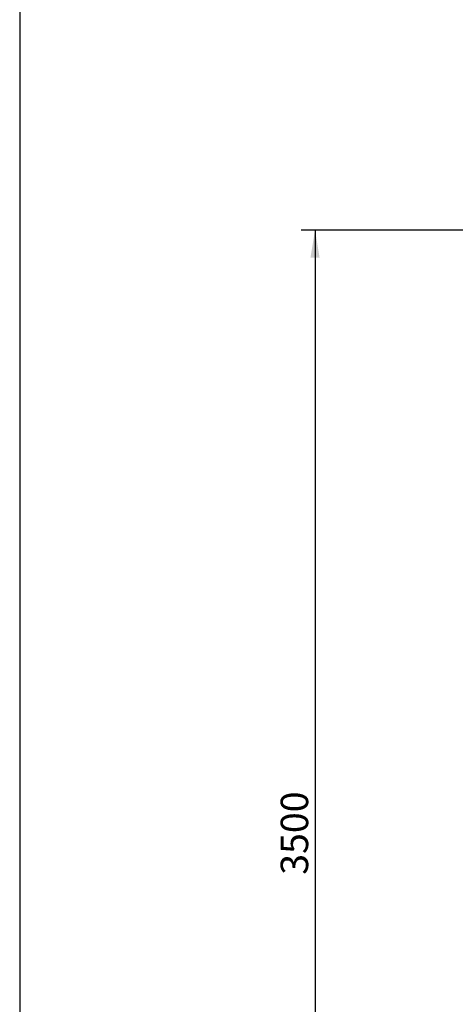
# Model space of a CAD drawing. Units: millimetres. Extents: x 20 to 203, y 5 to 287.
# Drawn here: x 20 to 58, y 79 to 165 of the extents above; entities that cross this region are included whole.
import ezdxf
from ezdxf.enums import TextEntityAlignment as Align

# ---------------------------------------------------------------- set-up
doc = ezdxf.new("R2010")
doc.units = ezdxf.units.MM
doc.layers.add('Predeterminado', color=7, linetype='Continuous')
doc.styles.add('SEACAD_Arial', font='arial.ttf')
doc.dimstyles.new('UNE', dxfattribs={"dimtxt": 2.4, "dimasz": 2.4, "dimexe": 1.2, "dimexo": 0, "dimgap": 1.2, "dimtad": 1, "dimdec": 0, "dimlfac": 20, "dimtxsty": 'SEACAD_Arial', "dimblk1": '_SE_FILLED', "dimblk2": '_SE_FILLED', "dimsah": 1, "dimcen": 1.2, "dimadec": 1, "dimazin": 0, "dimtfac": 1, "dimtdec": 0, "dimtmove": 0, "dimatfit": 3, "dimfxl": 1, "dimtolj": 1, "dimarcsym": 0})

# ---------------------------------------------------------------- blocks, each defined once
blk = doc.blocks.new('DMBLK28')
at = {"layer": 'Predeterminado', "linetype": 'Continuous'}
for points in [[(45.314, 144.339), (46.114, 144.339), (45.714, 146.739)], [(45.314, 44.139), (45.714, 41.739), (46.114, 44.139)]]:
    blk.add_hatch(color=7, dxfattribs=at).paths.add_polyline_path(points)
at = {"layer": 'Predeterminado', "color": 7, "linetype": 'Continuous'}
for p, q in [((70.874, 146.739), (44.514, 146.739)), ((45.714, 146.739), (45.714, 41.739)), ((70.874, 41.739), (44.514, 41.739))]:
    blk.add_line(p, q, dxfattribs=at)
at = {"layer": 'Predeterminado', "color": 7, "linetype": 'Continuous', "style": 'SEACAD_Arial'}
blk.add_text('3500', height=2.4, rotation=90, dxfattribs=at).set_placement((42.714, 90.482), align=Align.TOP_LEFT)
blk = doc.blocks.new('_SE_FILLED')
at = {"color": 0}
blk.add_line((0, 0), (-1, 0), dxfattribs=at)
blk.add_solid([(0, 0), (-1, -0.1665), (-1, 0.1665), (0, 0)], dxfattribs=at)

msp = doc.modelspace()

# ---------------------------------------------------------------- linework, layer by layer
at = {"layer": 'Predeterminado', "color": 7, "linetype": 'Continuous'}
msp.add_line((19.927, 287.032), (19.927, 10.032), dxfattribs=at)

# ---------------------------------------------------------------- dimensions: what is measured, and where the dimension line sits
dim = msp.add_linear_dim(base=(45.714, 146.739), p1=(98.03, 146.739), p2=(98.03, 41.739), angle=270, text='\\A1;<>', dimstyle='UNE', override={"dimlfac": 33.333333}, dxfattribs=at)
dim.commit()
dim.dimension.update_dxf_attribs({"geometry": 'DMBLK28', "text_midpoint": (45.714, 94.239), "dimtype": 161})

doc.saveas('drawing.dxf')
